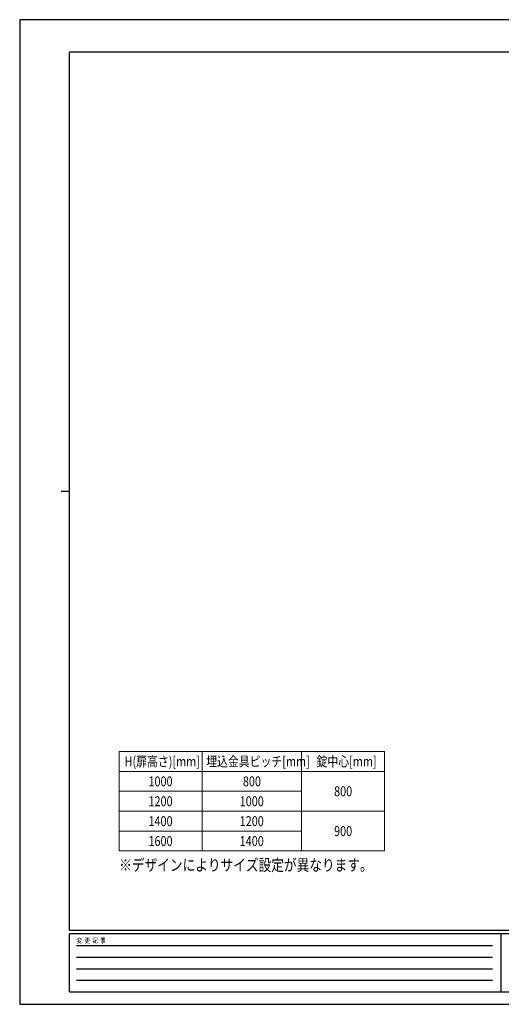
# Model space of a CAD drawing. Units: millimetres. Extents: x 0 to 8410, y 0 to 5940.
# Drawn here: x 0 to 2904, y 0 to 5940 of the extents above; entities that cross this region are included whole.
import ezdxf

# ---------------------------------------------------------------- set-up
doc = ezdxf.new("R2010")
doc.units = ezdxf.units.MM
doc.layers.add('USER1', color=3, linetype='Continuous', lineweight=13)
doc.layers.add('YKK_ZWAK', color=7, linetype='Continuous', lineweight=30)
doc.styles.add('text-b', font='extslim2.shx', dxfattribs={"width": 0.8, "bigfont": 'extfont2.shx'})

msp = doc.modelspace()

# ---------------------------------------------------------------- linework, layer by layer
at = {"layer": 'USER1', "linetype": 'Continuous'}
for p, q in [((600, 1525), (2200, 1525)), ((600, 1525), (600, 925)), ((1100, 1525), (1100, 925)), ((1700, 1525), (1700, 925)), ((2200, 1525), (2200, 925)), ((600, 1405), (2200, 1405)), ((600, 1285), (1700, 1285)), ((600, 1165), (2200, 1165)), ((600, 1045), (1700, 1045)), ((600, 925), (2200, 925))]:
    msp.add_line(p, q, dxfattribs=at)
at = {"layer": 'YKK_ZWAK'}
for p, q in [((8410, 5940), (0, 5940)), ((0, 5940), (0, 0)), ((8100, 5745), (300, 5745)), ((300, 445), (300, 5745)), ((250, 3095), (300, 3095)), ((8100, 445), (300, 445)), ((2900, 425), (300, 425)), ((300, 75), (300, 425)), ((2900, 425), (2900, 75)), ((4200, 425), (2900, 425)), ((342.5, 355), (2850, 355)), ((342.5, 285), (2850, 285)), ((342.5, 215), (2850, 215)), ((342.5, 145), (2850, 145)), ((300, 75), (2900, 75)), ((2900, 75), (4200, 75)), ((0, 0), (8410, 0))]:
    msp.add_line(p, q, dxfattribs=at)

# ---------------------------------------------------------------- texts
at = {"layer": 'USER1', "style": 'text-b', "width": 0.8}
for s, height, p in [('H(扉高さ)[mm]', 60, (632.4, 1435)), ('埋込金具ピッチ[mm]', 60, (1124.8, 1435)), ('錠中心[mm]', 60, (1790, 1435)), ('1000', 60, (776.4, 1315)), ('800', 60, (1345.6, 1315)), ('800', 60, (1895.6, 1255)), ('1200', 60, (776.4, 1195)), ('1000', 60, (1326.4, 1195)), ('1400', 60, (776.4, 1075)), ('1200', 60, (1326.4, 1075)), ('900', 60, (1895.6, 1015)), ('1600', 60, (776.4, 955)), ('1400', 60, (1326.4, 955)), ('※デザインによりサイズ設定が異なります。', 70, (600, 805))]:
    msp.add_text(s, height=height, dxfattribs=at).set_placement(p)
at = {"layer": 'YKK_ZWAK', "style": 'text-b', "width": 0.8}
msp.add_text('変  更  記  事', height=30, dxfattribs=at).set_placement((343.7, 370))

doc.saveas('drawing.dxf')
